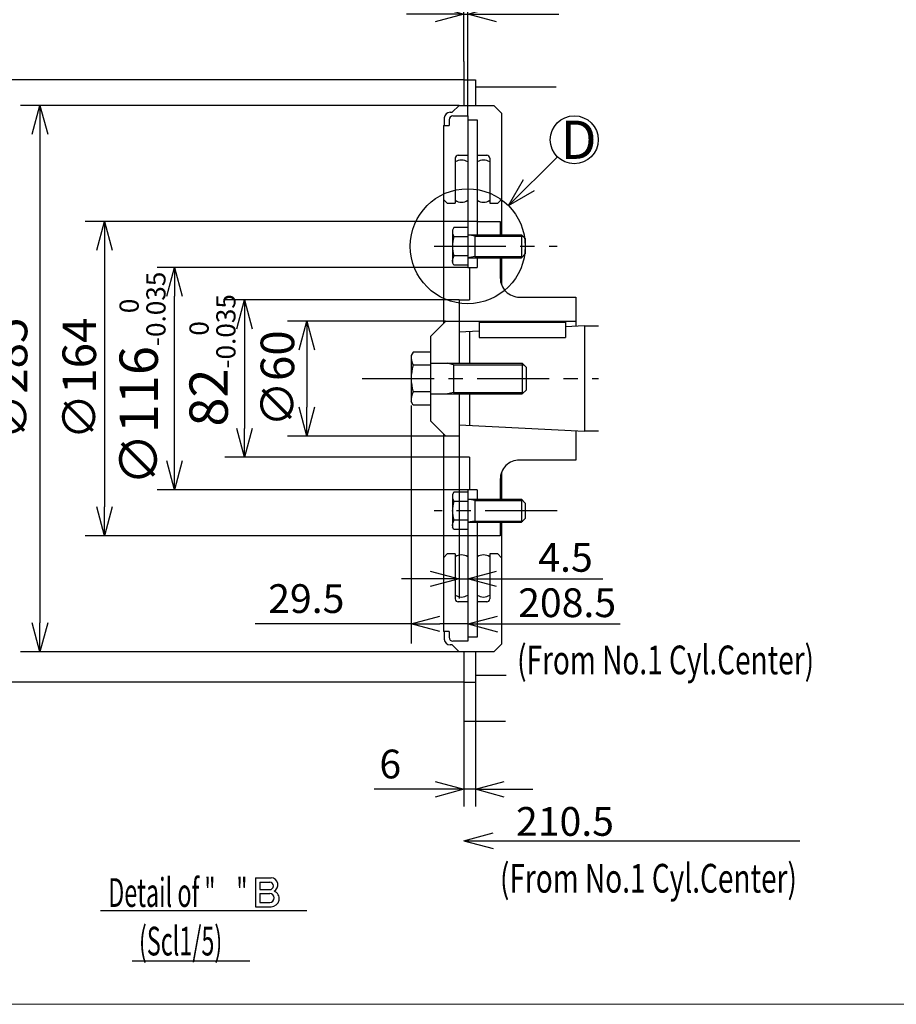
# Model space of a CAD drawing. Units: millimetres. Extents: x -201 to 374, y -273 to 139.
# Drawn here: x -71 to 21, y -267 to -164 of the extents above; entities that cross this region are included whole.
import ezdxf

# ---------------------------------------------------------------- set-up
doc = ezdxf.new("R2010")
doc.units = ezdxf.units.MM
doc.linetypes.add('CENTER', pattern=[12, 7.5, -1.5, 1.5, -1.5])
doc.layers.add('frame', color=7, linetype='Continuous')
doc.styles.get("Standard").update_dxf_attribs({"font": 'ROMANS', "bigfont": 'EXTFONT'})
doc.dimstyles.new('ISO-25', dxfattribs={"dimtxt": 2.5, "dimasz": 2.5, "dimexe": 1.25, "dimexo": 0.625, "dimtad": 1, "dimtxsty": 'Standard', "dimcen": 2.5, "dimadec": 0, "dimazin": 0, "dimtfac": 1, "dimtmove": 0, "dimatfit": 3, "dimfxl": 0, "dimarcsym": 0})

# ---------------------------------------------------------------- blocks, each defined once
blk = doc.blocks.new('DTL0003')
at = {"color": 0, "linetype": 'Continuous'}
for p, q in [((-9.81, 7.24), (-8.5, 8)), ((-9.81, 0), (-9.81, 7.24)), ((8.5, 8), (-8.5, 8)), ((-4.91, 0), (-4.91, 7.24)), ((4.91, 0), (4.91, 7.24)), ((9.81, 7.24), (8.5, 8)), ((9.81, 0), (9.81, 7.24)), ((-6, 0), (-6, -28)), ((-5.32, -3.75), (-6, 0)), ((5.32, -3.75), (6, 0)), ((6, 0), (6, -28)), ((-5.32, -3.75), (-5.32, -28.68)), ((5.32, -3.75), (-5.32, -3.75)), ((5.32, -3.75), (5.32, -28.68)), ((6, -28), (-6, -28)), ((-6, -28), (-4, -30)), ((4, -30), (-4, -30)), ((6, -28), (4, -30))]:
    blk.add_line(p, q, dxfattribs=at)
for centre, radius, start, end in [((-8, 1.66), 6.38, 61.0104, 94.5088), ((0, -7.9), 15.92, 72.0448, 107.9552), ((8, 1.66), 6.36, 85.4912, 118.9896)]:
    blk.add_arc(centre, radius, start, end, dxfattribs=at)
at = {"color": 0}
for p in [(0, 8), (0, 0)]:
    blk.add_point(p, dxfattribs=at)
blk = doc.blocks.new('USER0005')
at = {"color": 0, "linetype": 'Continuous'}
for p, q in [((0, 1), (0, 0)), ((0, 1), (0.54, 1)), ((0.15, 0.85), (0.489, 0.85)), ((0.15, 0.85), (0.15, 0.592)), ((0.15, 0.592), (0.489, 0.592)), ((0.15, 0.462), (0.489, 0.462)), ((0.15, 0.462), (0.15, 0.15)), ((0, 0), (0.54, 0)), ((0.15, 0.15), (0.489, 0.15))]:
    blk.add_line(p, q, dxfattribs=at)
for centre, radius, start, end in [((0.489, 0.721), 0.129, 270, 90), ((0.54, 0.76), 0.24, 294.533, 90), ((0.489, 0.306), 0.156, 270, 90), ((0.54, 0.28), 0.28, 270, 69.1513)]:
    blk.add_arc(centre, radius, start, end, dxfattribs=at)
blk = doc.blocks.new('SYM0008')
at = {"color": 7, "linetype": 'Continuous'}
for q in [(3.05, 0.82), (15.84, 0), (3.05, -0.82)]:
    blk.add_line((0, 0), q, dxfattribs=at)
blk = doc.blocks.new('SYM0009')
at = {"color": 7, "linetype": 'Continuous'}
for q in [(3.05, 0.82), (35.05, 0), (3.05, -0.82)]:
    blk.add_line((0, 0), q, dxfattribs=at)
blk = doc.blocks.new('SYM0010')
at = {"color": 7, "linetype": 'Continuous'}
for q in [(5.11, 5.11), (1.58, 2.74), (2.74, 1.58)]:
    blk.add_line((0, 0), q, dxfattribs=at)
blk = doc.blocks.new('_OPEN30')
at = {"color": 0, "linetype": 'ByBlock', "lineweight": -2}
for p, q in [((-1, 0.267949), (0, 0)), ((0, 0), (-1, -0.267949)), ((0, 0), (-1, 0))]:
    blk.add_line(p, q, dxfattribs=at)
blk = doc.blocks.new('*D88')
at = {"color": 0, "lineweight": -2}
for p, q in [((-24.78, -172.86), (-70.54, -172.86)), ((-68.51, -175.86), (-68.51, -226.86)), ((-24.78, -229.86), (-70.54, -229.86))]:
    blk.add_line(p, q, dxfattribs=at)
at = {"layer": 'Defpoints', "color": 0}
for p in [(-24.78, -172.86), (-68.51, -229.86), (-24.78, -229.86)]:
    blk.add_point(p, dxfattribs=at)
at = {"color": 0, "lineweight": -2, "xscale": 3, "yscale": 3, "zscale": 3}
for p, rotation in [((-68.51, -172.86), 90), ((-68.51, -229.86), 270)]:
    blk.add_blockref('_OPEN30', p, dxfattribs=dict(at, rotation=rotation))
at = {"color": 0, "insert": (-71.13, -201.36), "char_height": 3.5, "attachment_point": 5, "rotation": 90}
blk.add_mtext('∅285', dxfattribs=at)
blk = doc.blocks.new('*D89')
at = {"color": 0, "lineweight": -2}
for p, q in [((-26.18, -195.36), (-42.69, -195.36)), ((-40.66, -198.36), (-40.66, -204.36)), ((-26.18, -207.36), (-42.69, -207.36))]:
    blk.add_line(p, q, dxfattribs=at)
at = {"layer": 'Defpoints', "color": 0}
for p in [(-26.18, -195.36), (-40.66, -207.36), (-26.18, -207.36)]:
    blk.add_point(p, dxfattribs=at)
at = {"color": 0, "lineweight": -2, "xscale": 3, "yscale": 3, "zscale": 3}
for p, rotation in [((-40.66, -195.36), 90), ((-40.66, -207.36), 270)]:
    blk.add_blockref('_OPEN30', p, dxfattribs=dict(at, rotation=rotation))
at = {"color": 0, "insert": (-43.28, -201.36), "char_height": 3.5, "attachment_point": 5, "rotation": 90}
blk.add_mtext('∅60', dxfattribs=at)
blk = doc.blocks.new('*D90')
at = {"color": 0, "lineweight": -2}
for p, q in [((-29.78, -204.16), (-29.78, -228.99)), ((-29.78, -226.96), (-46.05, -226.96)), ((-23.88, -226.96), (-26.78, -226.96))]:
    blk.add_line(p, q, dxfattribs=at)
at = {"layer": 'Defpoints', "color": 0}
for p in [(-29.78, -204.16), (-23.88, -221.82), (-23.88, -226.96)]:
    blk.add_point(p, dxfattribs=at)
at = {"color": 0, "lineweight": -2, "xscale": 3, "yscale": 3, "zscale": 3, "rotation": 180}
blk.add_blockref('_OPEN30', (-29.78, -226.96), dxfattribs=at)
at = {"color": 0, "insert": (-40.72, -224.71), "char_height": 3, "attachment_point": 5}
blk.add_mtext('29.5', dxfattribs=at)
blk = doc.blocks.new('_NONE')
blk = doc.blocks.new('*D91')
at = {"color": 0, "lineweight": -2}
for p, q in [((-24.28, -168.27), (-24.28, -161.53)), ((-23.88, -173.96), (-23.88, -161.53)), ((-27.28, -163.32), (-30.28, -163.32)), ((-24.28, -163.32), (-23.88, -163.32)), ((-20.88, -163.32), (-14.38, -163.32))]:
    blk.add_line(p, q, dxfattribs=at)
at = {"layer": 'Defpoints', "color": 0}
for p in [(-24.28, -163.32), (-24.28, -168.27), (-23.88, -173.96)]:
    blk.add_point(p, dxfattribs=at)
at = {"color": 0, "lineweight": -2, "xscale": 3, "yscale": 3, "zscale": 3}
blk.add_blockref('_OPEN30', (-24.28, -163.32), dxfattribs=at)
at = {"color": 0, "lineweight": -2, "xscale": 3, "yscale": 3, "zscale": 3, "rotation": 180}
blk.add_blockref('_OPEN30', (-23.88, -163.32), dxfattribs=at)
at = {"color": 0, "insert": (-16.13, -161.07), "char_height": 3, "attachment_point": 5}
blk.add_mtext('2', dxfattribs=at)
blk = doc.blocks.new('*D92')
at = {"color": 0, "lineweight": -2}
for p, q in [((-23.08, -233.04), (-23.08, -246.01)), ((-24.28, -237.11), (-24.28, -246.01)), ((-27.28, -244.22), (-33.63, -244.22)), ((-23.08, -244.22), (-24.28, -244.22)), ((-20.08, -244.22), (-17.08, -244.22))]:
    blk.add_line(p, q, dxfattribs=at)
at = {"layer": 'Defpoints', "color": 0}
for p in [(-23.08, -233.04), (-24.28, -237.11), (-24.28, -244.22)]:
    blk.add_point(p, dxfattribs=at)
at = {"color": 0, "lineweight": -2, "xscale": 3, "yscale": 3, "zscale": 3}
blk.add_blockref('_OPEN30', (-24.28, -244.22), dxfattribs=at)
at = {"color": 0, "lineweight": -2, "xscale": 3, "yscale": 3, "zscale": 3, "rotation": 180}
blk.add_blockref('_OPEN30', (-23.08, -244.22), dxfattribs=at)
at = {"color": 0, "insert": (-31.96, -241.97), "char_height": 3, "attachment_point": 5}
blk.add_mtext('6', dxfattribs=at)
blk = doc.blocks.new('*D93')
at = {"color": 0, "lineweight": -2}
for p, q in [((-24.28, -170.18), (-77.16, -170.18)), ((-75.13, -173.18), (-75.13, -230.04)), ((-24.28, -233.04), (-77.16, -233.04))]:
    blk.add_line(p, q, dxfattribs=at)
at = {"layer": 'Defpoints', "color": 0}
for p in [(-24.28, -170.18), (-75.13, -233.04), (-24.28, -233.04)]:
    blk.add_point(p, dxfattribs=at)
at = {"color": 0, "lineweight": -2, "xscale": 3, "yscale": 3, "zscale": 3}
for p, rotation in [((-75.13, -170.18), 90), ((-75.13, -233.04), 270)]:
    blk.add_blockref('_OPEN30', p, dxfattribs=dict(at, rotation=rotation))
at = {"color": 0, "insert": (-78.46, -201.61), "char_height": 4, "attachment_point": 5, "rotation": 90}
blk.add_mtext('\\A2;∅314.3{\\H0.5x;\\S+0.1^  0;}', dxfattribs=at)
blk = doc.blocks.new('*D94')
at = {"color": 0, "lineweight": -2}
for p, q in [((-22.88, -184.96), (-63.81, -184.96)), ((-61.78, -187.96), (-61.78, -214.76)), ((-22.88, -217.76), (-63.81, -217.76))]:
    blk.add_line(p, q, dxfattribs=at)
at = {"layer": 'Defpoints', "color": 0}
for p in [(-22.88, -184.96), (-61.78, -217.76), (-22.88, -217.76)]:
    blk.add_point(p, dxfattribs=at)
at = {"color": 0, "lineweight": -2, "xscale": 3, "yscale": 3, "zscale": 3}
for p, rotation in [((-61.78, -184.96), 90), ((-61.78, -217.76), 270)]:
    blk.add_blockref('_OPEN30', p, dxfattribs=dict(at, rotation=rotation))
at = {"color": 0, "insert": (-64.41, -201.36), "char_height": 3.5, "attachment_point": 5, "rotation": 90}
blk.add_mtext('\\A2;∅164', dxfattribs=at)
blk = doc.blocks.new('*D95')
at = {"color": 0, "lineweight": -2}
for p, q in [((-23.88, -189.76), (-56.27, -189.76)), ((-54.48, -209.96), (-54.48, -192.76)), ((-23.88, -212.96), (-56.27, -212.96))]:
    blk.add_line(p, q, dxfattribs=at)
at = {"layer": 'Defpoints', "color": 0}
for p in [(-54.48, -189.76), (-23.88, -189.76), (-23.88, -212.96)]:
    blk.add_point(p, dxfattribs=at)
at = {"color": 0, "lineweight": -2, "xscale": 3, "yscale": 3, "zscale": 3}
for p, rotation in [((-54.48, -189.76), 90), ((-54.48, -212.96), 270)]:
    blk.add_blockref('_OPEN30', p, dxfattribs=dict(at, rotation=rotation))
at = {"color": 0, "insert": (-57.81, -201.36), "char_height": 4, "attachment_point": 5, "rotation": 90}
blk.add_mtext('\\A2;∅116{\\H0.5x;\\S 0^ -0.035;}', dxfattribs=at)
blk = doc.blocks.new('*D96')
at = {"color": 0, "lineweight": -2}
for p, q in [((-24.78, -209.56), (-24.78, -224.31)), ((-27.78, -222.27), (-30.78, -222.27)), ((-24.78, -222.27), (-23.88, -222.27)), ((-20.88, -222.27), (-9.78, -222.27))]:
    blk.add_line(p, q, dxfattribs=at)
at = {"layer": 'Defpoints', "color": 0}
for p in [(-24.78, -209.56), (-23.88, -221.82), (-24.78, -222.27)]:
    blk.add_point(p, dxfattribs=at)
at = {"color": 0, "lineweight": -2, "xscale": 3, "yscale": 3, "zscale": 3}
blk.add_blockref('_OPEN30', (-24.78, -222.27), dxfattribs=at)
at = {"color": 0, "lineweight": -2, "xscale": 3, "yscale": 3, "zscale": 3, "rotation": 180}
blk.add_blockref('_OPEN30', (-23.88, -222.27), dxfattribs=at)
at = {"color": 0, "insert": (-13.67, -220.02), "char_height": 3, "attachment_point": 5}
blk.add_mtext('\\A2;4.5', dxfattribs=at)
blk = doc.blocks.new('*D109')
at = {"color": 0, "lineweight": -2}
for p, q in [((-24.78, -193.16), (-49.21, -193.16)), ((-47.18, -196.16), (-47.18, -206.56)), ((-24.78, -209.56), (-49.21, -209.56))]:
    blk.add_line(p, q, dxfattribs=at)
at = {"layer": 'Defpoints', "color": 0}
for p in [(-24.78, -193.16), (-47.18, -209.56), (-24.78, -209.56)]:
    blk.add_point(p, dxfattribs=at)
at = {"color": 0, "lineweight": -2, "xscale": 3, "yscale": 3, "zscale": 3}
for p, rotation in [((-47.18, -193.16), 90), ((-47.18, -209.56), 270)]:
    blk.add_blockref('_OPEN30', p, dxfattribs=dict(at, rotation=rotation))
at = {"color": 0, "insert": (-50.51, -199.46), "char_height": 4, "attachment_point": 5, "rotation": 90}
blk.add_mtext('\\A1;\\A2;82{\\H0.5x;\\S 0^ -0.035;}', dxfattribs=at)

msp = doc.modelspace()

# ---------------------------------------------------------------- linework, layer by layer
at = {"color": 7, "linetype": 'Continuous'}
for p, q in [((-24.276, -168.269), (-24.276, -172.859)), ((-24.276, -170.179), (-23.076, -170.179)), ((-23.076, -170.179), (-23.076, -172.859)), ((-23.076, -170.909), (-14.65, -170.909)), ((-25.717, -173.569), (-25.487, -173.569)), ((-25.487, -173.569), (-24.777, -172.859)), ((-24.777, -172.859), (-21.137, -172.859)), ((-21.137, -172.859), (-20.337, -173.659)), ((-26.317, -174.169), (-26.317, -174.959)), ((-25.817, -174.359), (-25.817, -174.959)), ((-25.417, -173.959), (-23.877, -173.959)), ((-23.877, -173.959), (-23.877, -189.759)), ((-23.877, -174.359), (-22.877, -174.359)), ((-22.877, -174.359), (-22.877, -184.959)), ((-20.337, -173.659), (-20.337, -186.359)), ((-26.417, -174.959), (-26.417, -195.599)), ((-26.417, -174.959), (-25.817, -174.959)), ((-25.177, -178.359), (-25.177, -183.059)), ((-24.877, -178.059), (-23.877, -178.059)), ((-22.877, -178.059), (-21.877, -178.059)), ((-21.577, -178.359), (-21.577, -183.059)), ((-26.417, -182.659), (-26.017, -183.059)), ((-20.737, -183.059), (-20.337, -182.659)), ((-26.017, -183.059), (-25.177, -183.059)), ((-21.577, -183.059), (-20.737, -183.059)), ((-22.877, -184.959), (-20.477, -184.959)), ((-22.877, -184.959), (-22.877, -186.359)), ((-20.477, -184.959), (-20.477, -186.359)), ((-22.877, -188.759), (-22.877, -189.759)), ((-20.477, -188.759), (-20.477, -190.859)), ((-20.337, -188.759), (-20.337, -191.594)), ((-23.877, -189.759), (-22.877, -189.759)), ((-23.677, -189.759), (-23.677, -193.159)), ((-18.477, -192.859), (-12.577, -192.859)), ((-12.577, -192.859), (-12.577, -195.904)), ((-24.777, -193.159), (-24.777, -199.759)), ((-24.777, -193.159), (-23.677, -193.159)), ((-26.176, -195.359), (-27.776, -196.959)), ((-26.177, -195.359), (-24.777, -195.359)), ((-24.777, -195.359), (-12.577, -195.359)), ((-22.68, -195.459), (-22.68, -197.059)), ((-22.68, -195.459), (-13.68, -195.459)), ((-13.68, -195.459), (-13.68, -197.059)), ((-11.68, -195.859), (-13.68, -195.959)), ((-11.68, -195.859), (-10.227, -195.859)), ((-11.68, -195.859), (-11.68, -206.859)), ((-27.777, -196.959), (-27.777, -205.759)), ((-22.68, -196.409), (-24.776, -196.514)), ((-23.68, -196.459), (-23.68, -199.759)), ((-22.68, -197.059), (-13.68, -197.059)), ((-29.562, -198.588), (-29.777, -198.959)), ((-29.777, -198.959), (-29.777, -203.759)), ((-27.777, -198.588), (-29.562, -198.588)), ((-27.777, -199.974), (-29.562, -199.974)), ((-27.777, -199.759), (-18.177, -199.759)), ((-25.377, -199.922), (-25.977, -199.759)), ((-25.377, -199.922), (-18.014, -199.922)), ((-25.377, -199.922), (-25.377, -202.797)), ((-18.177, -199.759), (-18.177, -202.959)), ((-18.177, -199.759), (-17.777, -200.159)), ((-17.777, -200.159), (-17.777, -202.559)), ((-27.777, -202.745), (-29.562, -202.745)), ((-27.777, -202.959), (-18.177, -202.959)), ((-25.376, -202.797), (-25.976, -202.959)), ((-25.377, -202.797), (-18.014, -202.797)), ((-24.777, -202.959), (-24.777, -209.559)), ((-23.68, -202.959), (-23.68, -206.26)), ((-18.177, -202.959), (-17.777, -202.559)), ((-29.562, -204.131), (-29.777, -203.759)), ((-27.777, -204.131), (-29.562, -204.131)), ((-27.776, -205.759), (-26.176, -207.359)), ((-24.776, -206.205), (-11.68, -206.859)), ((-26.417, -207.119), (-26.417, -227.759)), ((-24.777, -207.359), (-26.177, -207.359)), ((-12.577, -206.815), (-12.577, -209.859)), ((-10.227, -206.859), (-11.68, -206.859)), ((-23.677, -209.559), (-24.777, -209.559)), ((-23.677, -209.559), (-23.677, -212.959)), ((-12.577, -209.859), (-18.477, -209.859)), ((-20.337, -211.124), (-20.337, -213.959)), ((-20.477, -211.859), (-20.477, -213.959)), ((-22.877, -212.959), (-23.877, -212.959)), ((-23.877, -212.959), (-23.877, -228.759)), ((-22.877, -212.959), (-22.877, -213.959)), ((-22.877, -216.359), (-22.877, -217.759)), ((-20.477, -216.359), (-20.477, -217.759)), ((-20.337, -216.359), (-20.337, -229.059)), ((-22.877, -217.759), (-22.877, -228.359)), ((-20.477, -217.759), (-22.877, -217.759)), ((-26.017, -219.659), (-26.417, -220.059)), ((-25.177, -219.659), (-26.017, -219.659)), ((-25.177, -219.659), (-25.177, -224.359)), ((-21.577, -219.659), (-21.577, -224.359)), ((-20.737, -219.659), (-21.577, -219.659)), ((-20.337, -220.059), (-20.737, -219.659)), ((-23.877, -224.659), (-24.877, -224.659)), ((-21.877, -224.659), (-22.877, -224.659)), ((-25.817, -227.759), (-26.417, -227.759)), ((-26.317, -227.759), (-26.317, -228.549)), ((-25.817, -227.759), (-25.817, -228.359)), ((-23.877, -228.759), (-25.417, -228.759)), ((-22.877, -228.359), (-23.877, -228.359)), ((-20.337, -229.059), (-21.137, -229.859)), ((-25.487, -229.149), (-25.717, -229.149)), ((-24.777, -229.859), (-25.487, -229.149)), ((-21.137, -229.859), (-24.777, -229.859)), ((-24.277, -229.859), (-24.277, -237.109)), ((-23.077, -229.859), (-23.077, -233.039)), ((-24.277, -233.039), (-23.077, -233.039)), ((-23.077, -232.309), (-19.871, -232.309)), ((-24.277, -237.109), (-19.92, -237.109)), ((-62.185, -256.85), (-40.648, -256.85)), ((-58.908, -262.111), (-46.615, -262.111))]:
    msp.add_line(p, q, dxfattribs=at)
at = {"color": 7, "linetype": 'CENTER'}
for p, q in [((-27.392, -187.559), (-14.556, -187.559)), ((-34.873, -201.359), (-10.227, -201.359)), ((-14.556, -215.159), (-27.392, -215.159))]:
    msp.add_line(p, q, dxfattribs=at)
at = {"color": 7, "linetype": 'Continuous'}
for centre, radius in [((-12.757, -176.44), 2.5), ((-23.877, -187.559), 6)]:
    msp.add_circle(centre, radius, dxfattribs=at)
for centre, radius, start, end in [((-25.717, -174.169), 0.6, 89.99998, 179.99996), ((-25.417, -174.359), 0.4, 89.99998, 179.99996), ((-24.877, -178.359), 0.3, 89.99998, 179.99996), ((-24.527, -179.716), 1.156, 55.79403, 124.20595), ((-22.227, -179.716), 1.156, 55.79403, 124.20595), ((-21.877, -178.359), 0.3, 0, 89.99998), ((-24.527, -181.803), 1.156, 235.7941, 304.20597), ((-22.227, -181.803), 1.156, 235.7941, 304.20597), ((-18.477, -190.859), 2, 179.99996, 270), ((-27.809, -199.059), 1.97, 177.09386, 207.55213), ((-25.257, -201.359), 4.522, 162.15738, 197.8426), ((-27.809, -203.66), 1.977, 152.44786, 182.90613), ((-18.477, -211.859), 2, 89.99998, 180.00002), ((-24.527, -220.916), 1.156, 55.79403, 124.2059), ((-22.227, -220.916), 1.156, 55.79403, 124.2059), ((-24.527, -223.003), 1.156, 235.7941, 304.20597), ((-22.227, -223.003), 1.156, 235.7941, 304.20597), ((-24.877, -224.359), 0.3, 180.00009, 270.00007), ((-21.877, -224.359), 0.3, 270.00007, 0), ((-25.717, -228.549), 0.6, 180.00009, 270.00007), ((-25.417, -228.359), 0.4, 180.00009, 270.00007)]:
    msp.add_arc(centre, radius, start, end, dxfattribs=at)
at = {"layer": 'frame', "color": 7, "lineweight": 13}
msp.add_lwpolyline([(373.57, -266.656), (-200.631, -266.656), (-200.631, 134.995), (373.57, 134.995), (373.57, -266.656)], dxfattribs=at)

# ---------------------------------------------------------------- block references
at = {"color": 7}
for name, p in [('SYM0010', (-19.634, -183.317)), ('SYM0008', (-23.817, -226.969)), ('SYM0009', (-24.277, -249.591))]:
    msp.add_blockref(name, p, dxfattribs=at)
at = {"color": 7, "xscale": 0.1999999284744263, "yscale": 0.1999999284744263, "zscale": 0.1999999284744263, "rotation": 90.00000000000001}
for p in [(-23.877, -187.559), (-23.877, -215.159)]:
    msp.add_blockref('DTL0003', p, dxfattribs=at)
at = {"color": 7, "xscale": 2.999998092651367, "yscale": 2.999998092651367, "zscale": 2.999998092651367}
msp.add_blockref('USER0005', (-46.009, -256.468), dxfattribs=at)

# ---------------------------------------------------------------- texts
at = {"color": 7, "attachment_point": 7}
for s, insert, char_height in [('{\\W1;D}', (-14.182, -178.44), 4), ('{\\W1;208.5}', (-18.614, -226.252), 3), ('{\\W0.714286;(From No.1 Cyl.Center)}', (-18.722, -232.221), 3), ('{\\W1;210.5}', (-18.839, -249.073), 3), ('{\\W0.714286;(From No.1 Cyl.Center)}', (-20.511, -255.003), 3), ('{\\W0.59524;Detail of "    "}', (-61.392, -256.493), 3), ('{\\W0.595238;(Scl1/5)}', (-58.182, -261.558), 3)]:
    msp.add_mtext(s, dxfattribs=dict(at, insert=insert, char_height=char_height))

# ---------------------------------------------------------------- dimensions: what is measured, and where the dimension line sits
at = {"color": 7}
for base, p1, p2, text, override, picture, middle in [((-24.276, -163.318), (-23.877, -173.959), (-24.276, -168.269), '2', {"dimtxt": 3, "dimasz": 3, "dimexe": 1.786, "dimexo": 0, "dimgap": 0.75, "dimtad": 1, "dimtih": 0, "dimtoh": 0, "dimdec": 0, "dimdsep": 46, "dimblk1": 'OPEN30', "dimblk2": 'OPEN30', "dimsah": 1, "dimse1": 0, "dimse2": 0, "dimtmove": 0}, '*D91', (-16.127, -163.318)), ((-24.777, -222.274), (-23.877, -221.819), (-24.777, -209.559), '\\A2;4.5', {"dimtxt": 3, "dimasz": 3, "dimexe": 2.031982, "dimexo": 0, "dimgap": 0.75, "dimtad": 1, "dimtih": 0, "dimtoh": 0, "dimdec": 1, "dimdsep": 46, "dimblk1": 'OPEN30', "dimblk2": 'OPEN30', "dimsah": 1, "dimse1": 1, "dimse2": 0, "dimtmove": 0}, '*D96', (-13.67, -222.274)), ((-24.277, -244.224), (-23.077, -233.039), (-24.277, -237.109), '6', {"dimtxt": 3, "dimasz": 3, "dimexe": 1.786, "dimexo": 0, "dimgap": 0.75, "dimtad": 1, "dimtih": 0, "dimtoh": 0, "dimdec": 0, "dimdsep": 46, "dimblk1": 'OPEN30', "dimblk2": 'OPEN30', "dimsah": 1, "dimse1": 0, "dimse2": 0, "dimtmove": 0}, '*D92', (-31.955, -244.224))]:
    dim = msp.add_linear_dim(base=base, p1=p1, p2=p2, text=text, dimstyle='ISO-25', override=override, dxfattribs=at)
    dim.commit()
    dim.dimension.update_dxf_attribs({"geometry": picture, "text_midpoint": middle, "dimtype": 160})
for base, p1, p2, angle, text, override, picture, middle in [((-75.128, -233.039), (-24.276, -170.179), (-24.277, -233.039), 90, '\\A2;∅314.3{\\H0.5x;\\S+0.1^  0;}', {"dimtxt": 4, "dimasz": 3, "dimexe": 2.031998, "dimexo": 0, "dimgap": 1, "dimtad": 1, "dimtih": 0, "dimtoh": 0, "dimdec": 0, "dimdsep": 46, "dimblk1": 'OPEN30', "dimblk2": 'OPEN30', "dimsah": 1, "dimse1": 0, "dimse2": 0, "dimtol": 0, "dimlim": 1, "dimtp": 0, "dimtm": 0, "dimtmove": 0}, '*D93', (-75.128, -201.608)), ((-68.507, -229.859), (-24.777, -172.859), (-24.777, -229.859), 90, '∅285', {"dimtxt": 3.5, "dimasz": 3, "dimexe": 2.031998, "dimexo": 0, "dimgap": 0.875, "dimtad": 1, "dimtih": 0, "dimtoh": 0, "dimdec": 0, "dimdsep": 46, "dimblk1": 'OPEN30', "dimblk2": 'OPEN30', "dimsah": 1, "dimse1": 0, "dimse2": 0, "dimtmove": 0}, '*D88', (-68.507, -201.358)), ((-61.782, -217.759), (-22.877, -184.959), (-22.877, -217.759), 90, '\\A2;∅164', {"dimtxt": 3.5, "dimasz": 3, "dimexe": 2.031998, "dimexo": 0, "dimgap": 0.875, "dimtad": 1, "dimtih": 0, "dimtoh": 0, "dimdec": 0, "dimdsep": 46, "dimblk1": 'OPEN30', "dimblk2": 'OPEN30', "dimsah": 1, "dimse1": 0, "dimse2": 0, "dimtmove": 0}, '*D94', (-61.782, -201.358)), ((-47.175, -209.559), (-24.777, -193.159), (-24.777, -209.559), 90, '\\A2;82{\\H0.5x;\\S 0^ -0.035;}', {"dimtxt": 4, "dimasz": 3, "dimexe": 2.031998, "dimexo": 0, "dimgap": 1, "dimtad": 1, "dimtih": 0, "dimtoh": 0, "dimdec": 0, "dimdsep": 46, "dimblk1": 'OPEN30', "dimblk2": 'OPEN30', "dimsah": 1, "dimse1": 0, "dimse2": 0, "dimtol": 1, "dimlim": 0, "dimtp": 0, "dimtm": 0, "dimtdec": 0, "dimtmove": 0, "dimtolj": 1}, '*D109', (-47.175, -199.46)), ((-54.48, -189.759), (-23.877, -212.959), (-23.877, -189.759), 270, '\\A2;∅116{\\H0.5x;\\S 0^ -0.035;}', {"dimtxt": 4, "dimasz": 3, "dimexe": 1.785999, "dimexo": 0, "dimgap": 1, "dimtad": 1, "dimtih": 0, "dimtoh": 0, "dimdec": 0, "dimdsep": 46, "dimblk1": 'OPEN30', "dimblk2": 'OPEN30', "dimsah": 1, "dimse1": 0, "dimse2": 0, "dimtol": 0, "dimlim": 1, "dimtp": 0, "dimtm": 0, "dimtmove": 0}, '*D95', (-54.48, -201.359)), ((-40.66, -207.359), (-26.177, -195.359), (-26.177, -207.359), 90, '∅60', {"dimtxt": 3.5, "dimasz": 3, "dimexe": 2.031998, "dimexo": 0, "dimgap": 0.875, "dimtad": 1, "dimtih": 0, "dimtoh": 0, "dimdec": 0, "dimdsep": 46, "dimblk1": 'OPEN30', "dimblk2": 'OPEN30', "dimsah": 1, "dimse1": 0, "dimse2": 0, "dimtmove": 0}, '*D89', (-40.66, -201.358)), ((-23.877, -226.961), (-29.777, -204.159), (-23.877, -221.819), 180, '29.5', {"dimtxt": 3, "dimasz": 3, "dimexe": 2.031982, "dimexo": 0, "dimgap": 0.75, "dimtad": 1, "dimtih": 0, "dimtoh": 0, "dimdec": 1, "dimdsep": 46, "dimblk1": 'OPEN30', "dimblk2": 'NONE', "dimsah": 1, "dimse1": 0, "dimse2": 1, "dimtmove": 0}, '*D90', (-40.724, -226.961))]:
    dim = msp.add_linear_dim(base=base, p1=p1, p2=p2, angle=angle, text=text, dimstyle='ISO-25', override=override, dxfattribs=at)
    dim.commit()
    dim.dimension.update_dxf_attribs({"geometry": picture, "text_midpoint": middle, "dimtype": 160})

doc.saveas('drawing.dxf')
